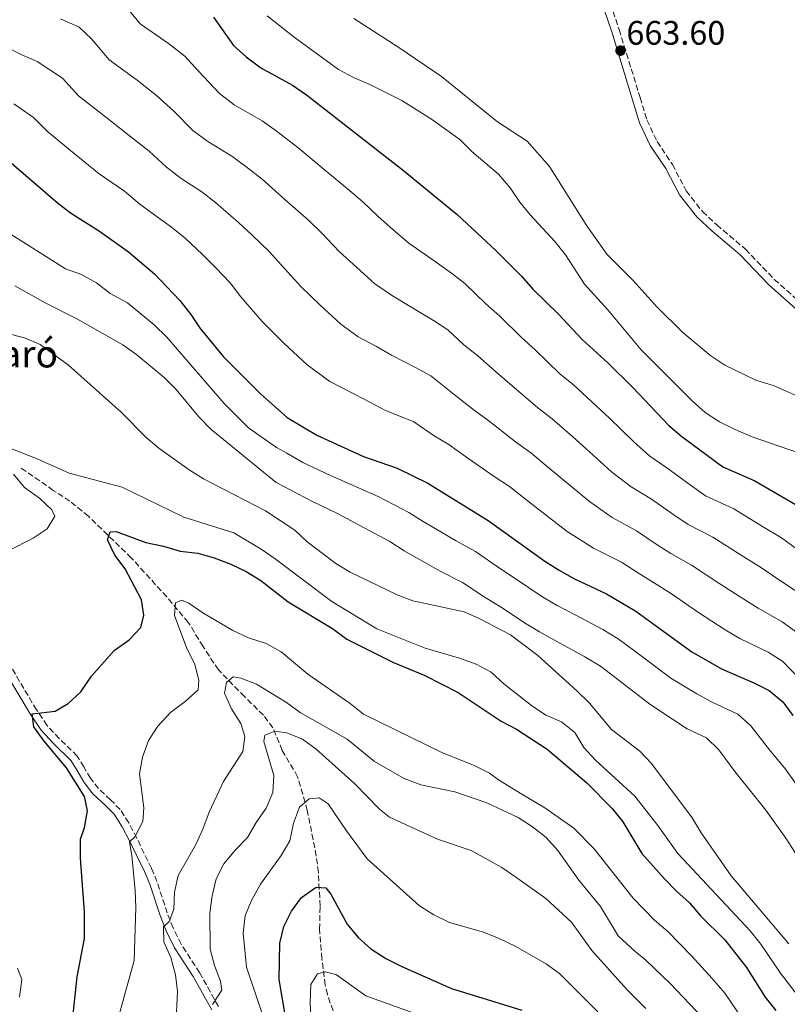
# Model space of a CAD drawing. Units: metres. Extents: x 590453 to 593898, y 4724396 to 4726755.
# Drawn here: x 592685 to 592911, y 4726269 to 4726559 of the extents above; entities that cross this region are included whole.
import ezdxf

# ---------------------------------------------------------------- set-up
doc = ezdxf.new("R2010")
doc.units = ezdxf.units.M
doc.header["$MEASUREMENT"] = 0
doc.linetypes.add('DGN Style 3', pattern=[2.435890702152634, 1.739921930109024, -0.6959687720436097])
for name, color, linetype, lineweight in [('Barranco lineal', 142, 'DGN Style 3', 13), ('Camino', 7, 'DGN Style 3', 0), ('Cota de punto acotado terreno', 7, 'Continuous', 0), ('Curva de nivel directora', 30, 'Continuous', 30), ('Curva de nivel intermedia', 30, 'Continuous', 0), ('Margen derecho', 7, 'Continuous', 0), ('Punto acotado terreno (símbolo)', 7, 'Continuous', 0), ('Texto de Fuente', 4, 'Continuous', 0)]:
    doc.layers.add(name, color=color, linetype=linetype, lineweight=lineweight)
doc.styles.add('Style-Arial', font='arial.ttf')

# ---------------------------------------------------------------- blocks, each defined once
blk = doc.blocks.new('5PATER')
at = {"layer": 'Punto acotado terreno (símbolo)', "linetype": 'Continuous', "lineweight": 0}
h = blk.add_hatch(color=51, dxfattribs=at)
edge = h.paths.add_edge_path()
edge.add_ellipse((0, 0), major_axis=(-0.1095731443231308, -0.1110710700762829), ratio=0.9994222409660317, start_angle=0, end_angle=360)

msp = doc.modelspace()

# ---------------------------------------------------------------- linework, layer by layer
at = {"layer": 'Barranco lineal', "color": 142, "linetype": 'DGN Style 3', "lineweight": 13}
msp.add_polyline3d([(592778.5999999996, 4726262.189999999, 568.5200000000041), (592775.3700000001, 4726271.59, 569.8000000000029), (592774.7100000001, 4726274.359999999, 570.2299999999959), (592773.7400000002, 4726282.140000001, 571.9499999999971), (592773.0499999998, 4726290.850000001, 572.8099999999977), (592773.2100000001, 4726297.699999999, 574.8099999999977), (592772.7000000002, 4726307.58, 576.2299999999959), (592772.0800000001, 4726312.470000001, 577.320000000007), (592769.4400000004, 4726325.9, 580.820000000007), (592766.5899999999, 4726335.82, 583.679999999993), (592762.0499999998, 4726343.58, 584.820000000007), (592759.3099999996, 4726350.230000001, 587.1100000000006), (592756.5, 4726353.949999999, 588.8800000000047), (592750.9000000004, 4726359.439999999, 591.3699999999953), (592743.2100000001, 4726367.310000001, 592.5399999999936), (592738.6799999997, 4726374.230000001, 593.3999999999943), (592734.3399999999, 4726381.34, 595.6900000000023), (592727.9800000004, 4726388.84, 597.529999999999), (592717.5800000001, 4726400.300000001, 599.4100000000036), (592704.8799999999, 4726412.619999999, 601.9799999999959), (592699.4199999999, 4726417.09, 603.1300000000047), (592694.5300000003, 4726420.26, 603.9900000000052), (592684.8499999996, 4726426.970000001, 604.2700000000041)], dxfattribs=at)
at = {"layer": 'Camino', "color": 7, "linetype": 'DGN Style 3', "lineweight": 0}
for points in [[(592858.07, 4726566.07, 663.5), (592861.3899999993, 4726556.15, 663.2100000000065), (592867.5699999994, 4726536.109999999, 663.2100000000065), (592869.5599999988, 4726529.470000002, 663.5), (592872.5899999996, 4726523.100000001, 663.5), (592877.1099999992, 4726516.369999999, 663.7899999999937), (592881.1799999995, 4726508.61, 663.7899999999937), (592885.9800000006, 4726502.439999999, 664.0700000000071), (592890.2099999996, 4726498.520000001, 664.3600000000005), (592898.6799999987, 4726491.340000002, 664.0700000000071), (592907.1499999978, 4726482.470000003, 664.3600000000005), (592914.9599999997, 4726475.57, 664.3600000000005)], [(592743.2399999974, 4726268.050000002, 584.529999999999), (592737.6700000019, 4726278.050000002, 586.5399999999936), (592732.199999998, 4726286.470000002, 588.8300000000019), (592729.8399999999, 4726291.240000002, 590.2599999999949), (592728.1299999978, 4726295.640000002, 591.3999999999943), (592725.0900000001, 4726304.910000003, 592.8300000000017), (592723.4800000007, 4726308.840000001, 593.6900000000024), (592719.14, 4726317.720000002, 595.1199999999953), (592716.7699999985, 4726322.210000002, 595.6900000000024), (592714.2299999993, 4726326.140000002, 596.550000000003), (592711.3999999973, 4726329.029999999, 597.1199999999953), (592707.8299999977, 4726332.300000002, 597.4100000000036), (592705.4699999974, 4726335.380000002, 597.6900000000023), (592703.4899999971, 4726338.75, 597.6900000000023), (592701.6000000006, 4726341.930000001, 598.5500000000029), (592696.2399999984, 4726347.060000001, 598.8399999999966), (592692.6599999998, 4726350.980000001, 599.979999999996), (592689.5500000007, 4726355.560000001, 600.8399999999966), (592682.0000000002, 4726368.279999999, 602.5599999999977)]]:
    msp.add_polyline3d(points, dxfattribs=at)
at = {"layer": 'Curva de nivel directora', "color": 30, "linetype": 'Continuous', "lineweight": 30, "flags": 128}
for points, elevation in [([(592741.7899999992, 4726559.760000001), (592747.6699999998, 4726551.460000001), (592751.3800000002, 4726548.11), (592755.6999999986, 4726544.810000001), (592765.0300000005, 4726539.690000001), (592769.2399999994, 4726536.900000001), (592797.7899999993, 4726514.600000001), (592813.6199999988, 4726501.609999999), (592825.1599999992, 4726490.890000002), (592832.6400000004, 4726483.400000002), (592835.9199999992, 4726479.62), (592843.5199999989, 4726472.199999999), (592850.4999999994, 4726464.7), (592858.0399999986, 4726457.869999999), (592865.4199999992, 4726450.580000001), (592876.0499999997, 4726439.42), (592879.8600000007, 4726436.180000001), (592892.02, 4726427.16), (592901.3899999999, 4726423.029999999), (592914.7599999986, 4726415.27)], 650.0000000000001), ([(592680.0800000002, 4726518.630000001), (592695.6300000004, 4726505.11), (592699.6099999989, 4726502.080000001), (592708.1899999998, 4726496.710000004), (592716.6700000003, 4726490.550000003), (592724.5099999988, 4726483.99), (592731.8, 4726476.220000001), (592735.0900000002, 4726472.15), (592737.8599999996, 4726467.980000001), (592744.7199999995, 4726459.640000002), (592755.6099999992, 4726448.67), (592763.4599999991, 4726441.7), (592772.269999998, 4726436.51), (592786.0099999999, 4726430.27), (592795.8899999994, 4726426.840000001), (592804.9599999997, 4726422.33), (592822.7899999998, 4726411.350000001), (592839.4899999988, 4726399.380000002), (592843.7400000001, 4726396.720000002), (592848.2799999998, 4726394.140000002), (592857.6499999998, 4726389.760000002), (592866.349999999, 4726384.62), (592882.7999999999, 4726372.610000002), (592891.5799999997, 4726367.670000001), (592901.1299999985, 4726363.550000002), (592905.6900000004, 4726361.210000002), (592909.649999999, 4726357.939999999), (592912.6199999995, 4726353.92)], 625.0000000000001), ([(592699.3799999988, 4726256.54), (592701.5499999991, 4726276.84), (592703.7599999997, 4726288.119999999), (592703.7199999995, 4726296.010000001), (592702.5300000004, 4726311.789999999), (592702.5100000004, 4726317.430000001), (592703.6999999994, 4726320.820000002), (592704.6499999993, 4726325.730000001), (592703.7100000005, 4726329.99), (592698.4199999999, 4726338.420000002), (592691.7999999992, 4726346.350000001), (592688.8299999987, 4726350.540000001), (592688.3199999991, 4726354.350000001), (592695.0999999985, 4726355.109999999), (592698.9499999996, 4726357.440000001), (592702.6399999999, 4726360.82), (592705.7699999991, 4726365.500000001), (592712.4700000002, 4726373.02), (592716.9099999992, 4726376.210000002), (592720.3400000003, 4726379.859999999), (592721.259999999, 4726383.480000001), (592720.5700000006, 4726387.970000001), (592715.7200000002, 4726397.140000002), (592712.6600000003, 4726401.130000002), (592710.480000001, 4726405.670000002), (592711.2499999999, 4726408.029999999), (592713.0499999991, 4726408.09), (592721.829999999, 4726404.930000001), (592727.019999999, 4726403.82), (592731.8899999994, 4726402.37), (592737.1499999989, 4726401.78), (592741.9500000001, 4726400.36), (592746.900000001, 4726398.470000002), (592751.4099999993, 4726396.320000002), (592755.7399999988, 4726393.680000001), (592763.7899999999, 4726387.350000001), (592776.8899999983, 4726379.530000002), (592781.1199999994, 4726376.42), (592794.8799999991, 4726369.470000001), (592803.8600000001, 4726365.730000001), (592813.9699999997, 4726360.690000001), (592826.5699999996, 4726352.230000001), (592831.1799999984, 4726349.800000001), (592840.1699999983, 4726343.990000002), (592851.8899999997, 4726334.029999999), (592859.3599999996, 4726326.420000001), (592862.5299999992, 4726322.560000001), (592868.1100000005, 4726313.210000001), (592874.8000000003, 4726305.700000001), (592878.3299999996, 4726302.050000001), (592882.1999999987, 4726298.680000001), (592885.3899999983, 4726294.830000001), (592892.5499999998, 4726287.720000001), (592898.9699999993, 4726279.529999999), (592904.5100000004, 4726270.800000001), (592907.6199999994, 4726266.890000002)], 600.0000000000001), ([(592764.5700000002, 4726255.78), (592761.1300000001, 4726276.08), (592761.3499999992, 4726286.710000001), (592762.4800000001, 4726291.630000004), (592764.8000000003, 4726296.180000001), (592767.7499999985, 4726300.210000001), (592772.0199999999, 4726303.240000002), (592774.8699999999, 4726303.100000001), (592776.4000000008, 4726301.240000002), (592781.230000001, 4726292.33), (592784.4599999987, 4726288.449999999), (592788.1600000003, 4726285.09), (592792.6199999994, 4726282.2), (592797.2699999985, 4726279.830000001), (592811.9499999991, 4726273.369999999), (592832.7099999995, 4726266.970000002)], 575.0000000000001)]:
    msp.add_lwpolyline(points, dxfattribs=dict(at, elevation=elevation))
at = {"layer": 'Curva de nivel intermedia', "color": 30, "linetype": 'Continuous', "lineweight": 0, "flags": 128}
for points, elevation in [([(592714.3099999998, 4726564.939999999), (592720.1100000001, 4726557.829999999), (592728.5099999999, 4726551.970000001), (592733.3600000002, 4726548.229999999), (592737.3800000013, 4726543.890000001), (592743.5500000004, 4726537.240000002), (592747.8900000011, 4726533.96), (592756.120000001, 4726529.220000001), (592760.2899999997, 4726526.310000001), (592766.5999999996, 4726521.390000002), (592774.3600000001, 4726514.909999999), (592781.3300000017, 4726509.180000001), (592785.810000001, 4726505.28), (592790.2700000001, 4726501.069999999), (592794.7699999996, 4726497.109999998), (592799.3800000007, 4726493.140000001), (592807.1700000004, 4726487.77), (592811.9700000016, 4726484.289999999), (592815.9300000002, 4726481.210000002), (592822.1300000005, 4726475.25), (592826.1900000017, 4726471.640000001), (592832.5900000011, 4726465.369999998)], 645.0000000000001), ([(592696.6500000019, 4726559.289999999), (592702.1100000001, 4726556.800000001), (592705.7600000004, 4726553.359999998), (592711.0399999997, 4726547.21), (592719.2300000016, 4726541.17), (592724.9200000003, 4726536.689999999), (592730.0800000012, 4726532.09), (592735.7200000006, 4726526.369999999), (592740.0800000014, 4726523.11), (592747.2200000006, 4726518.749999999), (592751.3500000011, 4726515.73), (592756.0800000008, 4726512.039999999), (592763.7200000007, 4726505.24), (592769.7700000014, 4726499.92), (592773.8200000015, 4726495.949999998), (592778.8799999997, 4726490.710000001)], 640), ([(592757.5800000007, 4726560.189999999), (592765.5700000013, 4726553.890000001), (592778.6800000007, 4726544.349999999), (592783.0599999995, 4726541.939999999), (592787.920000001, 4726539.880000001), (592797.2700000008, 4726535.199999998), (592806.0599999995, 4726529.710000001), (592814.4200000013, 4726523.66), (592817.9700000008, 4726520.130000001), (592825.8299999996, 4726513.460000001), (592829.2800000008, 4726509.489999999), (592832.0999999995, 4726505.26), (592835.2900000013, 4726501.390000001), (592842.4400000015, 4726493.639999999), (592845.5700000008, 4726489.739999998), (592851.1900000002, 4726481.07), (592858.0300000019, 4726473.449999998), (592867.850000001, 4726461.66), (592883.01, 4726446.52), (592886.820000001, 4726443.180000001), (592891.0299999999, 4726440.5), (592895.5899999996, 4726438.210000001), (592900.3300000004, 4726436.159999999), (592919.9900000012, 4726429.34)], 655), ([(592783.1900000013, 4726559.430000001), (592796.4300000003, 4726550.859999999), (592809.0200000011, 4726542.310000001), (592825.5400000013, 4726528.959999999), (592834.2600000007, 4726523.239999999), (592840.8600000013, 4726515.710000002)], 660.0000000000001), ([(592680.4600000002, 4726551.15), (592685.0300000011, 4726548.759999999), (592689.7499999995, 4726546.73), (592697.2000000017, 4726541.779999998), (592701.9800000004, 4726536.590000001), (592709.9500000011, 4726530.369999997), (592716.4800000001, 4726525.15), (592722.79, 4726520.300000001), (592727.8900000007, 4726515.510000001), (592732.2800000006, 4726512.249999999), (592738.3100000012, 4726508.279999999), (592742.4000000015, 4726505.15), (592749.190000002, 4726499.27), (592753.0800000012, 4726495.57), (592758.2100000009, 4726490.659999999), (592761.8299999997, 4726486.63), (592767.4900000015, 4726480.349999999), (592773.2699999993, 4726474.83), (592779.3600000002, 4726469.24), (592784.4100000019, 4726465.529999999), (592789.85, 4726462.7), (592794.2700000012, 4726460.069999999), (592801.35, 4726456.460000002), (592805.9099999998, 4726454.029999999), (592813.2800000013, 4726448.130000001), (592818.7799999999, 4726443.849999999), (592822.9400000018, 4726440.71), (592830.8400000009, 4726434.560000001), (592835.3600000005, 4726431.349999999), (592840.7500000017, 4726426.800000001), (592844.7200000014, 4726423.539999999), (592852.6200000006, 4726416.960000001), (592859.3900000008, 4726412.249999999), (592866.5400000013, 4726408.329999999), (592872.3300000003, 4726404.42), (592876.6200000019, 4726401.639999999), (592882.790000001, 4726398.21), (592891.1000000014, 4726392.67), (592898.2000000003, 4726388.199999999), (592902.4299999994, 4726385.49), (592909.4800000013, 4726381.509999999), (592913.7000000014, 4726378.4)], 635.0000000000001), ([(592682.8400000007, 4726534.179999999), (592688.640000001, 4726530.199999998), (592692.9200000013, 4726525.970000001), (592700.6799999997, 4726519.580000001), (592708.04, 4726513.619999999), (592715.49, 4726508.499999999), (592720.0600000009, 4726504.640000001), (592724.4700000009, 4726501.399999999), (592729.4100000006, 4726497.81), (592733.4600000008, 4726494.569999999), (592738.5599999992, 4726489.800000002), (592742.4400000017, 4726485.900000001), (592746.6500000006, 4726481.399999999), (592749.8500000014, 4726477.310000001), (592756.1100000021, 4726470), (592762.5200000004, 4726463.679999999), (592769.350000001, 4726457.3), (592776.0900000002, 4726452.34), (592783.3400000011, 4726448.569999999), (592787.8300000017, 4726446.220000001), (592792.2599999994, 4726443.859999999), (592800.9000000006, 4726440.429999999), (592806.8200000017, 4726436.369999999), (592811.1500000012, 4726433.789999999), (592816.0799999998, 4726430.210000002), (592824.2899999997, 4726424.51), (592829.0800000018, 4726421.349999999), (592833.8000000003, 4726417.619999998), (592837.8200000013, 4726414.529999999), (592846.0500000013, 4726408.17), (592853.8299999997, 4726403.189999999), (592862.0900000011, 4726399.04), (592867.1400000004, 4726395.820000002), (592871.49, 4726393.13), (592876.5900000005, 4726389.940000001), (592884.7800000003, 4726384.220000001), (592892.6799999995, 4726379.180000001), (592897.0100000012, 4726376.58), (592905.3100000004, 4726372.529999998), (592909.6900000013, 4726369.800000001), (592914.5799999997, 4726364.649999999)], 630.0000000000001), ([(592840.8600000013, 4726515.710000002), (592851.8400000005, 4726498.230000001), (592857.7500000002, 4726489.92), (592865.4700000006, 4726482.189999999), (592872.4800000001, 4726474.359999998), (592880.1700000013, 4726466.800000002), (592888.4000000014, 4726459.92), (592892.5900000001, 4726457.199999999), (592901.740000001, 4726452.76), (592907.1600000013, 4726451.109999998), (592916.4900000008, 4726446.91)], 660.0000000000001), ([(592681.0400000013, 4726496.42), (592698.1100000015, 4726485.539999999), (592702.8700000001, 4726483.869999999), (592707.3000000003, 4726481.399999999), (592711.2600000009, 4726478.300000002), (592716.4500000011, 4726475.51), (592724.2899999998, 4726469.03), (592728.0300000015, 4726465.469999999), (592744.8899999993, 4726445.9), (592752.0799999998, 4726438.720000001), (592760.3299999998, 4726432.889999999), (592763.4400000012, 4726431.189999999), (592768.0999999995, 4726428.470000001), (592776.250000001, 4726424.63), (592784.5200000014, 4726421.019999998), (592790.3200000017, 4726418.430000001), (592799.3499999995, 4726413.77), (592803.6000000008, 4726411.05), (592808.7900000009, 4726408.05), (592813.1600000006, 4726405.470000001), (592819.0100000001, 4726402.220000001), (592826.4000000019, 4726397.109999998), (592830.7800000006, 4726394.220000001), (592838.6100000005, 4726388.960000001), (592843.0800000008, 4726386.33), (592848.480000001, 4726383.579999999), (592856.6399999994, 4726379.189999999), (592861.1200000009, 4726376.489999999), (592868.3400000005, 4726371.130000001), (592876.6200000019, 4726364.890000001), (592884.3400000001, 4726360.230000001), (592888.8100000003, 4726357.829999999), (592896.4200000011, 4726354.249999999), (592900.2200000009, 4726350.859999998), (592905.7199999995, 4726343.75), (592910.4400000002, 4726337.999999999), (592913.4100000008, 4726333.970000002)], 620.0000000000001), ([(592778.8799999997, 4726490.710000001), (592784.0200000006, 4726485.970000001), (592789.3700000016, 4726481.189999999), (592794.5400000016, 4726477.650000001), (592800.7199999996, 4726473.92), (592806.6600000008, 4726470.38), (592810.920000001, 4726467.619999999), (592815.5700000002, 4726463.149999999), (592819.7300000021, 4726459.890000001), (592825.6799999999, 4726454.609999998), (592829.8000000016, 4726451.2), (592837.39, 4726444.609999998), (592841.6400000014, 4726441.350000001), (592847.7000000009, 4726435.989999999), (592851.6200000015, 4726432.55), (592859.1900000019, 4726425.75), (592864.9400000009, 4726421.310000001), (592870.9800000003, 4726417.609999999), (592877.5200000005, 4726413.019999999), (592881.7500000016, 4726410.140000001), (592888.9900000015, 4726406.480000001), (592897.4100000013, 4726401.109999999), (592903.7200000013, 4726397.220000001), (592907.8600000008, 4726394.399999999), (592913.6600000011, 4726390.49)], 640), ([(592683.2200000007, 4726480.560000001), (592692.1700000003, 4726475.51), (592701.6200000006, 4726470.699999999), (592715.0099999994, 4726463.140000001), (592719.14, 4726460.21), (592727.2100000012, 4726453.52), (592730.7400000006, 4726449.98), (592737.4800000018, 4726441.91), (592740.9400000019, 4726438.300000001), (592760.2400000005, 4726422.560000001), (592766.6599999999, 4726419.189999999), (592771.1200000015, 4726416.890000001), (592778.3099999997, 4726413.409999999), (592784.7600000005, 4726410.019999999), (592793.7300000002, 4726405.210000001), (592797.9800000016, 4726402.390000001), (592804.0999999992, 4726399.02)], 615), ([(592681.000000001, 4726466.48), (592686.0100000001, 4726465.220000001), (592690.6200000013, 4726463.289999997), (592699.0500000002, 4726457.179999999), (592714.4999999999, 4726443.279999998), (592721.780000002, 4726435.909999999), (592725.5999999996, 4726432.689999998), (592734.5899999996, 4726426.329999999), (592738.8400000009, 4726423.699999998), (592757.1000000001, 4726414.259999999), (592765.7999999993, 4726408.56), (592769.4100000014, 4726405.100000001), (592777.8100000012, 4726398.680000001), (592782.1000000006, 4726396.13), (592795.9100000019, 4726389.449999998), (592800.6000000011, 4726387.699999998), (592815.6999999998, 4726384.399999999), (592820.2900000009, 4726382.41), (592829.4000000014, 4726377.66), (592837.39, 4726371.609999999), (592848.9500000004, 4726361.12), (592852.690000002, 4726357.470000001), (592859.1900000019, 4726349.710000002), (592867.5000000001, 4726343.399999999), (592870.900000002, 4726339.73), (592882.9100000017, 4726323.689999999), (592885.6299999997, 4726319.25), (592894.480000001, 4726306.55), (592911.4600000017, 4726286.539999999)], 609.9999999999999), ([(592832.5900000011, 4726465.369999998), (592836.6600000013, 4726461.699999998), (592843.9500000003, 4726454.66), (592847.9199999999, 4726451.339999998), (592854.6400000011, 4726445.17), (592858.5199999993, 4726441.56), (592865.75, 4726434.539999999), (592870.4999999999, 4726430.369999998), (592875.4200000016, 4726426.899999999), (592882.7100000005, 4726421.619999999), (592886.8900000004, 4726418.649999999), (592895.1900000018, 4726414.76), (592903.7300000002, 4726409.560000001), (592909.24, 4726406.239999999), (592913.29, 4726403.3)], 645.0000000000001), ([(592680.2700000004, 4726433.289999999), (592689.800000001, 4726429.539999999), (592699.190000001, 4726425.359999998), (592714.8700000008, 4726421.179999999), (592733.0499999997, 4726412.399999999), (592747.7900000005, 4726407.739999999), (592755.8700000007, 4726402.949999999), (592759.9600000011, 4726400.07), (592776.630000001, 4726387.48), (592789.9800000018, 4726379.41), (592804.24, 4726373.699999999), (592814.360000001, 4726370.789999999), (592819.2100000012, 4726369.019999999), (592823.6200000013, 4726366.67), (592827.4300000002, 4726363.17)], 605.0000000000001), ([(592681.2200000002, 4726402.42), (592688.5899999995, 4726406.149999999), (592692.7300000014, 4726408.930000001), (592695.0100000012, 4726412.67), (592694.0800000014, 4726414.519999999), (592690.4699999993, 4726417.989999999), (592686.0000000012, 4726421.080000001), (592682.7800000003, 4726425.039999999)], 605.0000000000001), ([(592804.0999999992, 4726399.02), (592808.5899999997, 4726396.470000002), (592815.2200000016, 4726393.099999999), (592821.8900000014, 4726388.710000001), (592826.5800000007, 4726385.84), (592833.4900000019, 4726381.189999999), (592837.8700000006, 4726378.529999999), (592844.1500000014, 4726375.13), (592851.3200000019, 4726371.16), (592855.8800000016, 4726368.369999998), (592862.2499999997, 4726363.529999999), (592870.4400000017, 4726357.179999999), (592877.1000000002, 4726352.789999999), (592881.4500000001, 4726349.98), (592887.1600000008, 4726347.289999999), (592890.7999999997, 4726343.779999999), (592895.5600000006, 4726337.38), (592901.5300000008, 4726329.92), (592904.6399999999, 4726325.989999999), (592910.5600000009, 4726317.750000001), (592915.8300000015, 4726309.409999999)], 615), ([(592713.2500000002, 4726263.160000001), (592718.3900000012, 4726281.63), (592718.8300000015, 4726297.29), (592718.6799999997, 4726302.29), (592717.7000000007, 4726312.560000001), (592717.0099999999, 4726316.600000001), (592718.530000002, 4726318.140000001), (592720.9600000016, 4726322.599999999), (592721.2600000012, 4726326.66), (592719.9100000011, 4726336.689999999), (592720.87, 4726341.59), (592722.6400000004, 4726346.49), (592725.3800000006, 4726350.76), (592729.1200000001, 4726354.74), (592733.4000000005, 4726357.970000001), (592737.2000000002, 4726361.449999998), (592737.4400000017, 4726364.159999999), (592736.2600000014, 4726369.01), (592733.8899999999, 4726373.640000002), (592730.26, 4726383.34), (592730.5400000017, 4726387.09), (592732.3000000007, 4726387.850000001), (592734.4700000011, 4726386.960000001), (592738.5900000005, 4726384.130000001), (592747.4300000007, 4726378.980000001), (592752.1100000012, 4726376.779999999), (592757.3100000002, 4726375.060000001), (592761.6799999999, 4726372.62), (592769.6300000005, 4726366.06), (592782.1200000007, 4726357.420000001), (592785.9600000007, 4726354.220000001), (592809.1200000016, 4726342.939999999), (592818.6600000014, 4726339.119999999), (592823.1500000019, 4726336.91), (592825.860000001, 4726334.899999999), (592832.7200000007, 4726330.649999999), (592839.490000001, 4726326.680000001), (592848.0499999997, 4726320.619999998), (592854.030000001, 4726314.529999999), (592859.5300000017, 4726307.599999999), (592865.5100000009, 4726300.03), (592871.8200000008, 4726293.49), (592875.7200000011, 4726290.180000001), (592882.7500000009, 4726283.039999999), (592888.8600000017, 4726276.369999998), (592892.6200000013, 4726272.019999999), (592897.76, 4726264.33)], 595.0000000000001), ([(592730.6800000002, 4726262.479999999), (592731.1500000019, 4726272.449999998), (592730.5900000008, 4726277.41), (592729.2100000017, 4726282.550000001), (592727.0800000017, 4726287.17), (592726.980000001, 4726291.599999999), (592728.6799999997, 4726293.09), (592730.1200000015, 4726296.74), (592730.3000000003, 4726301.74), (592731.3500000008, 4726306.659999999), (592736.4200000003, 4726315.619999998), (592738.6300000009, 4726320.359999999), (592740.4500000002, 4726325.34), (592744.7500000007, 4726334.439999999), (592750.380000001, 4726343.249999999), (592750.9900000013, 4726347.640000001), (592749.8400000002, 4726351.48), (592747.0400000018, 4726355.829999999), (592745.0600000013, 4726360.42), (592745.5599999998, 4726363.59), (592747.5500000013, 4726365.310000001), (592749.790000001, 4726364.91), (592754.4400000002, 4726363.09), (592763.3400000007, 4726357.67), (592767.3700000007, 4726354.710000002), (592781.1999999998, 4726346.929999999), (592789.2300000008, 4726340.34), (592798.0500000009, 4726335.34), (592802.9300000002, 4726333.399999999), (592812.9400000017, 4726331.380000001), (592822.4299999999, 4726328.15), (592831.600000001, 4726323.779999998), (592835.8200000009, 4726321.09), (592839.8600000021, 4726317.920000001), (592843.3600000002, 4726314.050000002), (592849.5000000002, 4726305.34), (592855.9300000009, 4726297.509999999), (592861.1100000021, 4726288.930000001), (592866.0100000015, 4726284.34), (592869.2300000002, 4726281.689999999), (592876.5599999994, 4726274.770000001), (592882.0800000002, 4726268.960000001), (592886.2800000003, 4726264.509999999)], 590.0000000000001), ([(592827.4300000002, 4726363.17), (592835.5300000004, 4726356.789999999), (592839.8200000019, 4726353.960000001), (592844.4199999997, 4726351.980000001), (592848.2999999999, 4726348.819999999), (592851.0200000001, 4726344.409999999), (592854.4500000011, 4726340.659999999), (592866.0700000018, 4726330.050000001), (592872.7900000007, 4726321.45), (592878.7400000008, 4726313.15), (592900.0900000012, 4726290.340000001), (592903.2200000006, 4726286.440000001), (592909.0200000008, 4726277.910000001), (592915.150000002, 4726269.84), (592918.9299999995, 4726266.350000001)], 605.0000000000001), ([(592741.4800000007, 4726268.639999999), (592744.2000000009, 4726272.859999999), (592743.8800000012, 4726275.499999999), (592742.0700000008, 4726280.159999999), (592740.7899999999, 4726285.019999999), (592740.7300000018, 4726295.73), (592741.3300000009, 4726300.689999999), (592742.54, 4726305.71), (592744.8600000002, 4726310.140000001), (592748.1399999993, 4726314.189999999), (592751.8000000005, 4726317.889999999), (592754.3799999999, 4726322.33), (592757.3300000003, 4726326.52), (592759.2700000005, 4726331.13), (592759.5900000001, 4726336.230000001), (592756.5800000015, 4726346.229999999), (592756.9500000003, 4726348.100000001), (592759.8800000006, 4726349.289999999), (592763.3600000008, 4726348.739999999), (592768.0400000013, 4726346.929999999), (592772.0100000009, 4726343.9), (592783.4300000005, 4726333.720000001), (592790.6900000004, 4726326.249999999), (592793.660000001, 4726323.92), (592807.8200000008, 4726317.439999999), (592817.7600000006, 4726314.069999999), (592826.7800000019, 4726309.09), (592831.240000001, 4726306.019999998), (592839.7500000005, 4726299.889999999), (592847.3900000004, 4726292.92), (592853.3700000015, 4726284.63), (592863.8099999998, 4726272.989999998), (592869.2900000005, 4726267.449999998)], 585), ([(592855.1600000019, 4726266.489999999), (592843.9400000013, 4726277.740000002), (592839.88, 4726280.66), (592830.7200000002, 4726285.859999999), (592826.0599999998, 4726288.099999999), (592821.3900000006, 4726289.939999999), (592811.4100000005, 4726292.869999998), (592806.73, 4726295.05), (592802.5200000012, 4726297.759999999), (592787.0600000004, 4726311.630000001), (592780.9500000017, 4726319.869999999), (592775.5899999995, 4726327.869999999), (592772.8899999994, 4726329.559999999), (592770.0000000015, 4726329.34), (592767.1100000015, 4726326.81), (592765.3400000011, 4726322.140000001), (592764.2999999997, 4726316.939999999), (592761.7600000005, 4726312.640000001), (592755.6200000005, 4726304.160000001), (592753.1000000013, 4726299.519999999), (592751.1000000008, 4726294.9), (592750.5199999998, 4726289.739999999), (592751.4900000021, 4726279.67), (592756.5400000013, 4726264.84)], 580.0000000000001), ([(592684.5100000004, 4726270.87), (592685.2600000014, 4726276), (592683.9699999995, 4726279.399999999)], 605.0000000000001), ([(592770.5500000013, 4726264.119999999), (592770.2899999999, 4726269.109999998), (592770.5100000012, 4726274.539999999), (592772.4700000014, 4726277.740000002), (592774.8200000006, 4726278.34), (592778.0700000006, 4726277.37), (592786.6500000014, 4726271.21), (592801.7099999998, 4726265.82)], 570.0000000000001)]:
    msp.add_lwpolyline(points, dxfattribs=dict(at, elevation=elevation))
at = {"layer": 'Margen derecho', "color": 7, "linetype": 'Continuous', "lineweight": 0}
for points in [[(592913.3999999973, 4726473.9, 664.3600000000005), (592905.5699999997, 4726480.82, 664.3600000000005), (592897.1099999996, 4726489.67, 664.0700000000071), (592888.6999999986, 4726496.810000001, 664.3600000000005), (592884.2899999986, 4726500.890000002, 664.0700000000071), (592879.2399999971, 4726507.37, 663.7899999999937), (592875.14, 4726515.199999999, 663.7899999999937), (592870.5899999992, 4726521.970000003, 663.5), (592867.4200000019, 4726528.640000002, 663.5), (592865.379999999, 4726535.45, 663.2100000000065), (592859.2099999998, 4726555.450000001, 663.2100000000065), (592855.9100000008, 4726565.300000002, 663.5)], [(592741.2300000003, 4726267.07, 584.529999999999), (592735.7499999997, 4726276.9, 586.5399999999936), (592730.2499999988, 4726285.36, 588.8300000000019), (592727.7899999979, 4726290.340000001, 590.2599999999949), (592726.0199999999, 4726294.880000004, 591.3999999999943), (592722.989999999, 4726304.130000002, 592.8300000000017), (592721.44, 4726307.92, 593.6900000000024), (592717.1399999995, 4726316.710000001, 595.1199999999953), (592714.8399999995, 4726321.080000001, 595.6900000000024), (592712.469999998, 4726324.74, 596.550000000003), (592709.8500000006, 4726327.430000002, 597.1199999999953), (592706.1700000014, 4726330.779999999, 597.4100000000036), (592703.61, 4726334.130000002, 597.6900000000023), (592701.5699999993, 4726337.61, 597.6900000000023), (592699.8399999992, 4726340.520000001, 598.5500000000029), (592694.6400000001, 4726345.5, 598.8399999999966), (592690.8999999985, 4726349.590000001, 599.979999999996), (592687.6599999998, 4726354.36, 600.8399999999966), (592680.1400000006, 4726367.040000001, 602.5599999999977), (592676.7699999999, 4726371.540000003, 604.5599999999977), (592671.1099999984, 4726377.960000002, 604.1399999999994)]]:
    msp.add_polyline3d(points, dxfattribs=at)

# ---------------------------------------------------------------- block references
at = {"layer": 'Punto acotado terreno (símbolo)', "color": 7, "linetype": 'Continuous', "lineweight": 0, "xscale": 10, "yscale": 10, "zscale": 10}
msp.add_blockref('5PATER', (592861.8000000004, 4726549.91, 663.6000000000058), dxfattribs=at)

# ---------------------------------------------------------------- texts
at = {"layer": 'Cota de punto acotado terreno', "color": 7, "linetype": 'Continuous', "lineweight": 0, "style": 'Style-Arial'}
msp.add_text('663.60', height=7.000000000000002, dxfattribs=at).set_placement((592863.5500000007, 4726551.65, 663.6000000000058))
at = {"layer": 'Texto de Fuente', "color": 4, "linetype": 'Continuous', "lineweight": 0, "style": 'Style-Arial'}
msp.add_text('Fuente Zaró', height=8, dxfattribs=at).set_placement((592634.3700000013, 4726456.500000001, 612.5))

doc.saveas('drawing.dxf')
